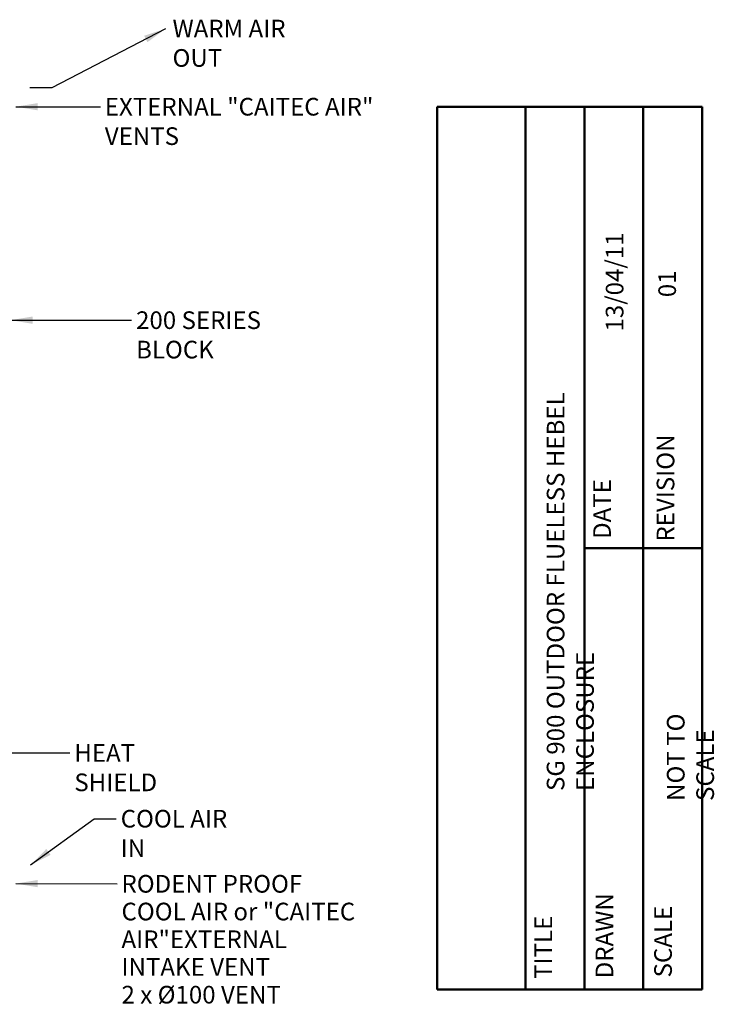
# Model space of a CAD drawing. Units: millimetres. Extents: x 291 to 7210, y 121 to 5163.
# Drawn here: x 5242 to 7210, y 208 to 2996 of the extents above; entities that cross this region are included whole.
import ezdxf

# ---------------------------------------------------------------- set-up
doc = ezdxf.new("R2010")
doc.units = ezdxf.units.MM
doc.header["$LTSCALE"] = 25
doc.layers.add('Sketch Geometry(ISO)', color=7, linetype='Continuous', lineweight=50)
doc.layers.add('Symbols(ISO)', color=7, linetype='Continuous', lineweight=25)
doc.styles.add('Warmington', font='ARIALN.TTF')
doc.styles.add('warmington~0', font='ARIALN.TTF')
doc.dimstyles.new('warmington$7', dxfattribs={"dimscale": 25, "dimtxt": 2, "dimasz": 2.5, "dimexe": 1.6, "dimexo": 1, "dimgap": 0.5, "dimtad": 1, "dimdec": 0, "dimrnd": 1e-08, "dimzin": 0, "dimdsep": 46, "dimtxsty": 'warmington~0', "dimblk": 'OBLIQUE', "dimcen": 0.09, "dimclrd": 7, "dimclre": 8, "dimclrt": 8, "dimadec": 0, "dimazin": 0, "dimtfac": 1.75, "dimtdec": 1, "dimtmove": 0, "dimatfit": 3, "dimfxl": 0, "dimtolj": 1, "dimtzin": 0, "dimlwd": 25, "dimlwe": 25, "dimarcsym": 0})

# ---------------------------------------------------------------- blocks, each defined once
blk = doc.blocks.new('Title Blocks Architect Template')
at = {"layer": 'Sketch Geometry(ISO)'}
for p, q in [((258.96, 7.78), (258.96, 107.78)), ((258.96, 107.78), (288.96, 107.78)), ((268.96, 107.78), (268.96, 7.78)), ((275.63, 107.78), (275.63, 7.78)), ((282.3, 107.78), (282.3, 7.78)), ((288.96, 107.78), (288.96, 7.78)), ((275.63, 57.78), (288.96, 57.78)), ((288.96, 7.78), (258.96, 7.78))]:
    blk.add_line(p, q, dxfattribs=at)
at = {"layer": 'Symbols(ISO)', "color": 7, "char_height": 2, "attachment_point": 1, "rotation": 90, "style": 'Warmington'}
for s, insert in [('\\fArial Narrow|b1|i0;\\H2.0000;REVISION', (283.82, 58.52)), ('\\fArial Narrow|b1|i0;\\H2.0000;DATE', (276.63, 58.82)), ('\\fArial Narrow|b1|i0;\\H2.0000;DRAWN', (276.9, 9.05)), ('\\fArial Narrow|b1|i0;\\H2.0000;SCALE', (283.54, 9.15)), ('\\fArial Narrow|b1|i0;\\H2.0000;TITLE', (269.97, 8.98))]:
    blk.add_mtext(s, dxfattribs=dict(at, insert=insert))
blk = doc.blocks.new('_Oblique')
at = {"color": 0, "linetype": 'ByBlock', "lineweight": -2}
blk.add_line((-0.5, -0.5), (0.5, 0.5), dxfattribs=at)

msp = doc.modelspace()

# ---------------------------------------------------------------- block references
at = {"xscale": 25, "yscale": 25, "zscale": 25}
msp.add_blockref('Title Blocks Architect Template', (-49.1, 55.5), dxfattribs=at)

# ---------------------------------------------------------------- texts
at = {"layer": 'Symbols(ISO)', "color": 7, "char_height": 50, "attachment_point": 1}
for s, insert, width, style in [('{\\fArial Narrow|b0|i0;\\H50.0000;WARM AIR OUT}', (5674.8, 2996.4), 429.575, 'Warmington'), ('{EXTERNAL "CAITEC AIR" VENTS}', (5482.9, 2775), 887.104, 'warmington~0'), ('{200 SERIES BLOCK}', (5571.5, 2170.5), 531.622, 'warmington~0'), ('{HEAT SHIELD}', (5396.6, 945), 375.521, 'warmington~0'), ('{COOL AIR IN}', (5527.9, 758.7), 346.988, 'warmington~0')]:
    msp.add_mtext(s, dxfattribs=dict(at, insert=insert, width=width, style=style))
at = {"layer": 'Symbols(ISO)', "color": 7, "char_height": 50, "attachment_point": 1, "rotation": 90, "style": 'Warmington'}
for s, insert, width in [('{\\fArial Narrow|b0|i0;\\H50.0000;13/04/11}', (6902.2, 2113.3), 223.012), ('{\\fArial Narrow|b0|i0;\\H50.0000;SG 900 OUTDOOR FLUELESS HEBEL ENCLOSURE}', (6735, 812.1), 1387.645), ('{\\fArial Narrow|b0|i0;\\H50.0000;NOT TO SCALE}', (7075.4, 784), 420.077)]:
    msp.add_mtext(s, dxfattribs=dict(at, insert=insert, width=width))
at = {"layer": 'Symbols(ISO)', "color": 7, "insert": (7051.1, 2210.5), "char_height": 50, "attachment_point": 1, "rotation": 90, "style": 'Warmington'}
msp.add_mtext('{\\fArial Narrow|b0|i0;\\H50.0000;01}', dxfattribs=at)
at = {"layer": 'Symbols(ISO)', "color": 7, "insert": (5530.2, 574.3), "char_height": 50, "width": 718.61, "attachment_point": 1, "line_spacing_factor": 0.941891, "style": 'warmington~0'}
msp.add_mtext('{RODENT PROOF\\PCOOL AIR or "CAITEC AIR"\\PEXTERNAL INTAKE VENT\\P2 x Ø100 VENT}', dxfattribs=at)

# ---------------------------------------------------------------- leaders
at = {"layer": 'Symbols(ISO)', "color": 7, "linetype": 'Continuous', "lineweight": 25, "annotation_type": 0, "has_hookline": 1}
for points, hookline_direction, text_width in [([(5654.5, 2970.6), (5332.7, 2803.8), (5270.2, 2803.8)], 1, 15.9), ([(5230.6, 2750), (5470.4, 2750)], 0, 879.6), ([(5215.6, 2145.5), (5559, 2145.5)], 0, 530), ([(4863.8, 920), (5384.1, 920)], 0, 368), ([(5272.7, 602.9), (5452.9, 733.7), (5515.4, 733.7)], 0, 339.4), ([(5230.6, 550), (5517.7, 549.3)], 0, 713.1)]:
    msp.add_leader(points, dimstyle='warmington$7', override={"dimtad": 0}, dxfattribs=dict(at, hookline_direction=hookline_direction, text_width=text_width))

doc.saveas('drawing.dxf')
